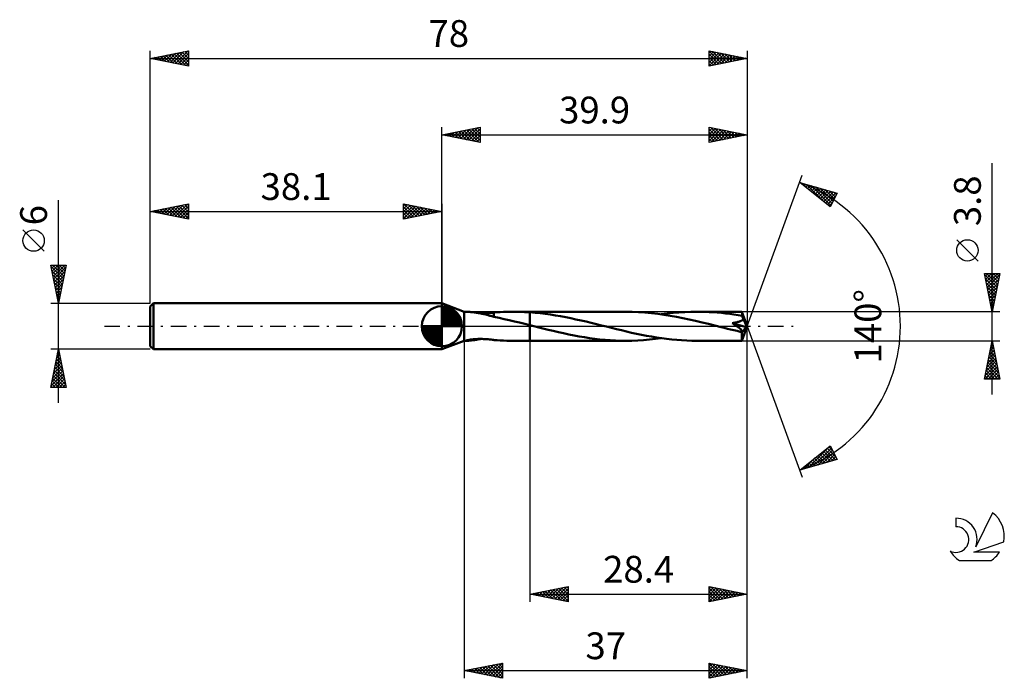
# Model space of a CAD drawing. Units: millimetres. Extents: x -17 to 112, y -46 to 40.
import ezdxf
from ezdxf.enums import TextEntityAlignment as Align

# ---------------------------------------------------------------- set-up
doc = ezdxf.new("R2010")
doc.units = ezdxf.units.MM
doc.header["$LTSCALE"] = 5.1
doc.linetypes.add('LONGDASH_DASH', pattern=[0.85, 0.4, -0.2, 0.05, -0.2])
for name, color, linetype in [('1', 4, 'CONTINUOUS'), ('2', 7, 'CONTINUOUS'), ('4', 2, 'LONGDASH_DASH'), ('CUT', 1, 'CONTINUOUS'), ('NOCUT', 7, 'CONTINUOUS'), ('SK1', 4, 'CONTINUOUS'), ('SK2', 7, 'CONTINUOUS'), ('SK4', 2, 'LONGDASH_DASH'), ('SK6', 5, 'CONTINUOUS')]:
    doc.layers.add(name, color=color, linetype=linetype)
doc.styles.get("Standard").update_dxf_attribs({"font": 'Monospac821 BT'})

msp = doc.modelspace()

# ---------------------------------------------------------------- linework, layer by layer
at = {"layer": '1', "color": 4, "linetype": 'CONTINUOUS', "lineweight": 50}
for p, q in [((41, 1.9), (38.1, 3)), ((38.1, -3), (38.1, 3)), ((41, 1.9), (41.33, 1.9)), ((41, -1.9), (41, 1.9)), ((41.4, 1.9), (41.33, 1.9)), ((41.48, 1.89), (41.4, 1.9)), ((41.56, 1.89), (41.48, 1.89)), ((41.65, 1.88), (41.56, 1.89)), ((41.75, 1.87), (41.65, 1.88)), ((41.86, 1.86), (41.75, 1.87)), ((41.97, 1.85), (41.86, 1.86)), ((42.1, 1.83), (41.97, 1.85)), ((42.23, 1.82), (42.1, 1.83)), ((42.36, 1.8), (42.23, 1.82)), ((42.5, 1.78), (42.36, 1.8)), ((42.63, 1.76), (42.5, 1.78)), ((42.77, 1.74), (42.63, 1.76)), ((42.9, 1.72), (42.77, 1.74)), ((43.04, 1.7), (42.9, 1.72)), ((43.17, 1.67), (43.04, 1.7)), ((43.31, 1.64), (43.17, 1.67)), ((43.24, 1.66), (43.45, 1.66)), ((43.45, 1.62), (43.31, 1.64)), ((43.45, 1.66), (43.66, 1.67)), ((43.58, 1.59), (43.45, 1.62)), ((43.72, 1.56), (43.58, 1.59)), ((43.66, 1.67), (43.87, 1.69)), ((43.85, 1.52), (43.72, 1.56)), ((43.98, 1.49), (43.85, 1.52)), ((43.87, 1.69), (44.08, 1.7)), ((44.12, 1.45), (43.98, 1.49)), ((44.08, 1.7), (44.28, 1.72)), ((44.25, 1.42), (44.12, 1.45)), ((44.38, 1.38), (44.25, 1.42)), ((44.28, 1.72), (44.49, 1.74)), ((44.51, 1.34), (44.38, 1.38)), ((44.49, 1.74), (44.69, 1.77)), ((44.64, 1.3), (44.51, 1.34)), ((44.76, 1.27), (44.64, 1.3)), ((44.69, 1.77), (44.89, 1.79)), ((44.89, 1.8), (45.31, 1.83)), ((44.89, 1.21), (44.89, 1.8)), ((45.31, 1.83), (45.73, 1.85)), ((45.73, 1.85), (46.15, 1.87)), ((46.15, 1.87), (46.57, 1.89)), ((46.57, 1.89), (46.99, 1.9)), ((46.99, 1.9), (47.42, 1.9)), ((47.4, 1.9), (49.6, 1.9)), ((47.78, 1.9), (47.42, 1.9)), ((48.14, 1.89), (47.78, 1.9)), ((48.51, 1.88), (48.14, 1.89)), ((48.87, 1.86), (48.51, 1.88)), ((49.24, 1.85), (48.87, 1.86)), ((49.6, 1.82), (49.24, 1.85)), ((62.14, 1.9), (49.6, 1.9)), ((49.6, 1.9), (49.6, 1.9)), ((49.6, 1.82), (49.6, 1.9)), ((49.6, 1.82), (49.6, 1.9)), ((50.27, 1.77), (49.6, 1.82)), ((49.6, 1.82), (49.6, 1.82)), ((49.6, 1.82), (49.6, 1.82)), ((49.6, 1.82), (49.6, 1.82)), ((49.6, 1.82), (49.6, 1.82)), ((49.6, 1.82), (49.6, 1.82)), ((49.6, 1.75), (49.6, 1.82)), ((49.6, 1.68), (49.6, 1.75)), ((49.6, 1.6), (49.6, 1.68)), ((49.6, 1.53), (49.6, 1.6)), ((49.6, 1.45), (49.6, 1.53)), ((49.6, 1.38), (49.6, 1.45)), ((49.6, 1.3), (49.6, 1.38)), ((49.6, 1.23), (49.6, 1.3)), ((50.94, 1.7), (50.27, 1.77)), ((51.61, 1.62), (50.94, 1.7)), ((52.28, 1.53), (51.61, 1.62)), ((52.95, 1.42), (52.28, 1.53)), ((53.61, 1.31), (52.95, 1.42)), ((54.28, 1.18), (53.61, 1.31)), ((62.97, 1.89), (62.14, 1.9)), ((63.8, 1.86), (62.97, 1.89)), ((64.63, 1.8), (63.8, 1.86)), ((65.46, 1.72), (64.63, 1.8)), ((66.29, 1.63), (65.46, 1.72)), ((67.11, 1.51), (66.29, 1.63)), ((66.75, 1.56), (67.52, 1.66)), ((67.94, 1.38), (67.11, 1.51)), ((67.52, 1.66), (68.3, 1.75)), ((68.76, 1.23), (67.94, 1.38)), ((68.3, 1.75), (69.07, 1.81)), ((69.07, 1.81), (69.84, 1.86)), ((69.84, 1.86), (70.61, 1.89)), ((70.61, 1.89), (71.38, 1.9)), ((71.92, 1.9), (71.38, 1.9)), ((77.29, 1.9), (71.38, 1.9)), ((72.46, 1.88), (71.92, 1.9)), ((73, 1.86), (72.46, 1.88)), ((73.54, 1.82), (73, 1.86)), ((74.08, 1.78), (73.54, 1.82)), ((74.62, 1.73), (74.08, 1.78)), ((75.16, 1.67), (74.62, 1.73)), ((75.7, 1.6), (75.16, 1.67)), ((76.25, 1.53), (75.7, 1.6)), ((76.79, 1.44), (76.25, 1.53)), ((77.31, 1.36), (76.79, 1.44)), ((77.29, 1.89), (77.29, 1.9)), ((78, 0), (77.29, 1.9)), ((77.29, 1.9), (77.29, 1.9)), ((77.29, 1.9), (77.29, 1.9)), ((77.29, 1.9), (77.29, 1.9)), ((77.29, 1.9), (77.29, 1.9)), ((77.29, 1.9), (77.29, 1.9)), ((77.29, 1.9), (77.29, 1.9)), ((77.3, 1.88), (77.29, 1.89)), ((77.3, 1.86), (77.3, 1.88)), ((77.3, 1.84), (77.3, 1.86)), ((77.3, 1.82), (77.3, 1.84)), ((77.3, 1.79), (77.3, 1.82)), ((77.3, 1.76), (77.3, 1.79)), ((77.31, 1.72), (77.3, 1.76)), ((77.31, 1.68), (77.31, 1.72)), ((78, 0), (77.31, 1.68)), ((77.31, 1.36), (77.31, 1.68)), ((77.34, 1.3), (77.31, 1.36)), ((77.36, 1.24), (77.34, 1.3)), ((44.89, 1.23), (44.76, 1.27)), ((44.89, 1.21), (44.89, 1.23)), ((45.56, 1.08), (44.89, 1.21)), ((46.23, 0.93), (45.56, 1.08)), ((46.9, 0.78), (46.23, 0.93)), ((47.58, 0.63), (46.9, 0.78)), ((48.25, 0.47), (47.58, 0.63)), ((48.93, 0.3), (48.25, 0.47)), ((49.6, 0.14), (48.93, 0.3)), ((49.6, 1.15), (49.6, 1.23)), ((49.6, 1.08), (49.6, 1.15)), ((49.6, 1.01), (49.6, 1.08)), ((49.6, 0.94), (49.6, 1.01)), ((49.6, 0.87), (49.6, 0.94)), ((49.6, 0.8), (49.6, 0.87)), ((49.6, 0.73), (49.6, 0.8)), ((49.6, 0.67), (49.6, 0.73)), ((49.6, 0.61), (49.6, 0.67)), ((49.6, 0.55), (49.6, 0.61)), ((49.6, 0.5), (49.6, 0.55)), ((49.6, 0.45), (49.6, 0.5)), ((49.6, 0.4), (49.6, 0.45)), ((49.6, 0.35), (49.6, 0.4)), ((49.6, 0.31), (49.6, 0.35)), ((49.6, 0.27), (49.6, 0.31)), ((49.6, 0.24), (49.6, 0.27)), ((49.6, 0.21), (49.6, 0.24)), ((49.6, 0.19), (49.6, 0.21)), ((49.6, 0.17), (49.6, 0.19)), ((49.6, 0.15), (49.6, 0.17)), ((49.6, 0.14), (49.6, 0.15)), ((49.77, 0.1), (49.6, 0.14)), ((49.6, 0.14), (49.6, 0.14)), ((49.6, 0.14), (49.6, 0.14)), ((49.6, 0.14), (49.6, 0.14)), ((49.6, -1.9), (49.6, 0.14)), ((49.6, -1.9), (49.6, 0.14)), ((49.93, 0.05), (49.77, 0.1)), ((50.1, 0.01), (49.93, 0.05)), ((50.27, -0.03), (50.1, 0.01)), ((54.95, 1.05), (54.28, 1.18)), ((55.61, 0.9), (54.95, 1.05)), ((56.28, 0.75), (55.61, 0.9)), ((56.95, 0.6), (56.28, 0.75)), ((57.61, 0.44), (56.95, 0.6)), ((58.28, 0.28), (57.61, 0.44)), ((58.94, 0.11), (58.28, 0.28)), ((59.6, -0.05), (58.94, 0.11)), ((69.59, 1.06), (68.76, 1.23)), ((70.42, 0.89), (69.59, 1.06)), ((71.25, 0.7), (70.42, 0.89)), ((72.08, 0.5), (71.25, 0.7)), ((72.91, 0.3), (72.08, 0.5)), ((73.74, 0.1), (72.91, 0.3)), ((74.57, -0.11), (73.74, 0.1)), ((76.02, 0.41), (76.12, 0.42)), ((76.08, 0.38), (76.02, 0.41)), ((77.9, -0.11), (76.02, 0.41)), ((76.13, 0.34), (76.08, 0.38)), ((76.12, 0.42), (76.21, 0.44)), ((76.18, 0.31), (76.13, 0.34)), ((76.23, 0.27), (76.18, 0.31)), ((76.21, 0.44), (76.3, 0.45)), ((76.29, 0.24), (76.23, 0.27)), ((76.34, 0.2), (76.29, 0.24)), ((76.3, 0.45), (76.39, 0.47)), ((76.4, 0.16), (76.34, 0.2)), ((76.39, 0.47), (76.49, 0.49)), ((76.45, 0.13), (76.4, 0.16)), ((76.51, 0.09), (76.45, 0.13)), ((76.49, 0.49), (76.59, 0.51)), ((76.56, 0.05), (76.51, 0.09)), ((76.62, 0.01), (76.56, 0.05)), ((76.59, 0.51), (76.68, 0.54)), ((76.67, -0.03), (76.62, 0.01)), ((76.68, 0.54), (76.78, 0.56)), ((76.78, 0.56), (76.87, 0.59)), ((76.87, 0.59), (76.97, 0.62)), ((76.97, 0.62), (77.05, 0.65)), ((77.05, 0.65), (77.14, 0.68)), ((77.14, 0.68), (77.21, 0.71)), ((77.21, 0.71), (77.27, 0.74)), ((77.27, 0.74), (77.33, 0.78)), ((77.29, -1.9), (78, 0)), ((77.33, 0.78), (77.38, 0.81)), ((77.39, 1.18), (77.36, 1.24)), ((77.38, 0.81), (77.42, 0.84)), ((77.42, 1.11), (77.39, 1.18)), ((77.44, 1.05), (77.42, 1.11)), ((77.42, 0.84), (77.46, 0.87)), ((77.47, 0.98), (77.44, 1.05)), ((77.46, 0.87), (77.49, 0.91)), ((77.49, 0.91), (77.47, 0.98)), ((77.63, 0.61), (77.49, 0.91)), ((77.71, 0.43), (77.63, 0.61)), ((77.76, 0.3), (77.71, 0.43)), ((77.8, 0.22), (77.76, 0.3)), ((77.83, 0.15), (77.8, 0.22)), ((77.85, 0.1), (77.83, 0.15)), ((77.86, 0.05), (77.85, 0.1)), ((77.87, 0.02), (77.86, 0.05)), ((78, 0), (77.86, 0.05)), ((78, 0), (77.86, 0.05)), ((77.86, 0.05), (77.86, 0.05)), ((77.87, -0.01), (77.87, 0.02)), ((50.44, -0.07), (50.27, -0.03)), ((50.6, -0.11), (50.44, -0.07)), ((51.28, -0.28), (50.6, -0.11)), ((51.96, -0.45), (51.28, -0.28)), ((52.64, -0.61), (51.96, -0.45)), ((53.32, -0.77), (52.64, -0.61)), ((54, -0.92), (53.32, -0.77)), ((54.68, -1.06), (54, -0.92)), ((55.36, -1.2), (54.68, -1.06)), ((56.04, -1.33), (55.36, -1.2)), ((60.25, -0.21), (59.6, -0.05)), ((60.91, -0.38), (60.25, -0.21)), ((61.57, -0.53), (60.91, -0.38)), ((62.22, -0.69), (61.57, -0.53)), ((62.88, -0.84), (62.22, -0.69)), ((63.53, -0.98), (62.88, -0.84)), ((64.19, -1.12), (63.53, -0.98)), ((64.84, -1.25), (64.19, -1.12)), ((65.5, -1.36), (64.84, -1.25)), ((74.99, -0.22), (74.57, -0.11)), ((75.41, -0.32), (74.99, -0.22)), ((75.82, -0.42), (75.41, -0.32)), ((76.24, -0.52), (75.82, -0.42)), ((76.66, -0.62), (76.24, -0.52)), ((77.08, -0.72), (76.66, -0.62)), ((76.72, -0.07), (76.67, -0.03)), ((76.78, -0.1), (76.72, -0.07)), ((76.83, -0.14), (76.78, -0.1)), ((76.87, -0.18), (76.83, -0.14)), ((76.92, -0.22), (76.87, -0.18)), ((76.97, -0.25), (76.92, -0.22)), ((77.01, -0.29), (76.97, -0.25)), ((77.05, -0.33), (77.01, -0.29)), ((77.09, -0.36), (77.05, -0.33)), ((77.08, -0.72), (77.11, -0.72)), ((77.13, -0.39), (77.09, -0.36)), ((77.11, -0.72), (77.14, -0.72)), ((77.16, -0.43), (77.13, -0.39)), ((77.14, -0.72), (77.17, -0.71)), ((77.19, -0.46), (77.16, -0.43)), ((77.17, -0.71), (77.19, -0.71)), ((77.21, -0.49), (77.19, -0.46)), ((77.19, -0.71), (77.22, -0.7)), ((77.24, -0.52), (77.21, -0.49)), ((77.22, -0.7), (77.24, -0.69)), ((77.26, -0.55), (77.24, -0.52)), ((77.24, -0.69), (77.26, -0.67)), ((77.27, -0.58), (77.26, -0.55)), ((77.26, -0.67), (77.28, -0.66)), ((77.27, -0.79), (77.9, -0.11)), ((77.28, -0.61), (77.27, -0.58)), ((77.27, -0.89), (77.27, -0.79)), ((77.27, -0.99), (77.27, -0.89)), ((77.27, -1.08), (77.27, -0.99)), ((77.27, -1.17), (77.27, -1.08)), ((77.27, -1.26), (77.27, -1.17)), ((77.27, -1.35), (77.27, -1.26)), ((77.28, -0.63), (77.28, -0.61)), ((77.28, -0.66), (77.28, -0.63)), ((77.88, -0.03), (77.87, -0.01)), ((77.89, -0.05), (77.88, -0.03)), ((77.89, -0.07), (77.89, -0.05)), ((77.89, -0.09), (77.89, -0.07)), ((77.9, -0.11), (77.89, -0.09)), ((38.1, -3), (41, -1.9)), ((41, -1.9), (41.33, -1.9)), ((41.25, -1.89), (41.26, -1.88)), ((41.26, -1.89), (41.25, -1.89)), ((41.26, -1.88), (41.27, -1.87)), ((41.27, -1.9), (41.26, -1.89)), ((41.27, -1.87), (41.32, -1.85)), ((41.3, -1.9), (41.27, -1.9)), ((41.33, -1.9), (41.3, -1.9)), ((41.32, -1.85), (41.39, -1.83)), ((41.33, -1.9), (41.4, -1.9)), ((41.39, -1.83), (41.47, -1.82)), ((41.4, -1.9), (41.49, -1.89)), ((41.47, -1.82), (41.56, -1.8)), ((41.49, -1.89), (41.58, -1.89)), ((41.56, -1.8), (41.65, -1.78)), ((41.58, -1.89), (41.68, -1.88)), ((41.65, -1.78), (41.75, -1.76)), ((41.68, -1.88), (41.8, -1.87)), ((41.75, -1.76), (41.85, -1.75)), ((41.8, -1.87), (41.92, -1.85)), ((41.85, -1.75), (41.97, -1.73)), ((41.92, -1.85), (42.05, -1.84)), ((41.97, -1.73), (42.09, -1.72)), ((42.05, -1.84), (42.19, -1.82)), ((42.09, -1.72), (42.22, -1.7)), ((42.19, -1.82), (42.34, -1.8)), ((42.22, -1.7), (42.36, -1.69)), ((42.34, -1.8), (42.49, -1.78)), ((42.36, -1.69), (42.5, -1.68)), ((42.49, -1.78), (42.63, -1.76)), ((42.5, -1.68), (42.66, -1.67)), ((42.63, -1.76), (42.78, -1.74)), ((42.66, -1.67), (42.82, -1.66)), ((42.78, -1.74), (42.93, -1.71)), ((42.82, -1.66), (42.99, -1.66)), ((42.93, -1.71), (43.08, -1.69)), ((42.99, -1.66), (43.17, -1.66)), ((43.08, -1.69), (43.23, -1.66)), ((43.36, -1.66), (43.17, -1.66)), ((43.55, -1.67), (43.36, -1.66)), ((43.75, -1.68), (43.55, -1.67)), ((43.94, -1.69), (43.75, -1.68)), ((44.14, -1.71), (43.94, -1.69)), ((44.33, -1.73), (44.14, -1.71)), ((44.52, -1.75), (44.33, -1.73)), ((44.71, -1.77), (44.52, -1.75)), ((44.89, -1.79), (44.71, -1.77)), ((44.89, -1.8), (44.89, -1.79)), ((45.31, -1.83), (44.89, -1.8)), ((45.73, -1.85), (45.31, -1.83)), ((46.15, -1.87), (45.73, -1.85)), ((46.57, -1.89), (46.15, -1.87)), ((46.99, -1.9), (46.57, -1.89)), ((47.42, -1.9), (46.99, -1.9)), ((47.4, -1.9), (49.6, -1.9)), ((49.6, -1.9), (49.6, -1.9)), ((49.6, -1.9), (62.14, -1.9)), ((56.72, -1.44), (56.04, -1.33)), ((57.39, -1.55), (56.72, -1.44)), ((58.07, -1.64), (57.39, -1.55)), ((58.75, -1.72), (58.07, -1.64)), ((59.43, -1.78), (58.75, -1.72)), ((60.1, -1.83), (59.43, -1.78)), ((60.78, -1.87), (60.1, -1.83)), ((61.46, -1.89), (60.78, -1.87)), ((62.14, -1.9), (61.46, -1.89)), ((62.14, -1.9), (62.91, -1.89)), ((62.91, -1.89), (63.68, -1.86)), ((63.68, -1.86), (64.45, -1.81)), ((64.45, -1.81), (65.22, -1.75)), ((65.22, -1.75), (65.99, -1.66)), ((66.15, -1.47), (65.5, -1.36)), ((65.99, -1.66), (66.75, -1.56)), ((66.81, -1.57), (66.15, -1.47)), ((67.46, -1.66), (66.81, -1.57)), ((68.12, -1.73), (67.46, -1.66)), ((68.77, -1.79), (68.12, -1.73)), ((69.42, -1.84), (68.77, -1.79)), ((70.08, -1.87), (69.42, -1.84)), ((70.73, -1.89), (70.08, -1.87)), ((71.38, -1.9), (70.73, -1.89)), ((71.38, -1.9), (77.29, -1.9)), ((77.27, -1.43), (77.27, -1.35)), ((77.27, -1.5), (77.27, -1.43)), ((77.28, -1.57), (77.27, -1.5)), ((77.28, -1.63), (77.28, -1.57)), ((77.28, -1.69), (77.28, -1.63)), ((77.28, -1.74), (77.28, -1.69)), ((77.28, -1.78), (77.28, -1.74)), ((77.28, -1.82), (77.28, -1.78)), ((77.28, -1.84), (77.28, -1.82)), ((77.29, -1.87), (77.28, -1.84)), ((77.29, -1.89), (77.29, -1.87)), ((77.29, -1.9), (77.29, -1.89)), ((77.29, -1.9), (77.29, -1.9)), ((77.29, -1.9), (77.29, -1.9)), ((77.29, -1.9), (77.29, -1.9)), ((77.29, -1.9), (77.29, -1.9)), ((77.29, -1.9), (77.29, -1.9)), ((77.29, -1.9), (77.29, -1.9)), ((77.29, -1.9), (77.29, -1.9))]:
    msp.add_line(p, q, dxfattribs=at)
msp.add_ellipse((78, 0), major_axis=(-4.55, 1.65), ratio=0.205638, start_param=1.443487, end_param=1.484938, dxfattribs=at)
at = {"layer": '2', "color": 7, "linetype": 'CONTINUOUS', "lineweight": 25}
for p, q in [((38.1, 3), (38.1, 26)), ((38.1, 25), (43.1, 26)), ((40.55, 24.51), (41.77, 25.73)), ((40.9, 24.44), (42.3, 25.84)), ((41.26, 24.37), (42.83, 25.95)), ((41.61, 24.3), (43.1, 25.79)), ((42.02, 25.78), (43.1, 24.7)), ((42.37, 25.85), (43.1, 25.12)), ((42.72, 25.92), (43.1, 25.55)), ((43.08, 26), (43.1, 25.97)), ((43.1, 26), (43.1, 24)), ((73, 24), (73, 26)), ((73, 26), (78, 25)), ((73, 25.91), (73.08, 25.98)), ((73, 25.48), (73.43, 25.91)), ((73, 25.06), (73.79, 25.84)), ((73, 24.63), (74.14, 25.77)), ((73, 25.77), (74.47, 24.29)), ((73.24, 25.95), (74.83, 24.37)), ((73.77, 25.85), (75.18, 24.44)), ((74.3, 25.74), (75.54, 24.51)), ((78, 26), (78, 0)), ((38.1, 25), (78, 25)), ((43.1, 24), (38.1, 25)), ((38.13, 25.01), (38.14, 24.99)), ((38.43, 24.93), (38.59, 25.1)), ((38.48, 25.08), (38.67, 24.89)), ((38.78, 24.86), (39.12, 25.2)), ((38.83, 25.15), (39.2, 24.78)), ((39.13, 24.79), (39.65, 25.31)), ((39.19, 25.22), (39.73, 24.67)), ((39.49, 24.72), (40.18, 25.42)), ((39.54, 25.29), (40.26, 24.57)), ((39.84, 24.65), (40.71, 25.52)), ((39.89, 25.36), (40.79, 24.46)), ((40.2, 24.58), (41.24, 25.63)), ((40.25, 25.43), (41.32, 24.36)), ((40.6, 25.5), (41.85, 24.25)), ((40.95, 25.57), (42.38, 24.14)), ((41.31, 25.64), (42.91, 24.04)), ((41.66, 25.71), (43.1, 24.27)), ((41.96, 24.23), (43.1, 25.36)), ((42.32, 24.16), (43.1, 24.94)), ((42.67, 24.09), (43.1, 24.52)), ((73, 24.21), (74.49, 25.7)), ((73, 25.35), (74.12, 24.22)), ((78, 25), (73, 24)), ((73, 24.92), (73.77, 24.15)), ((73, 24.5), (73.41, 24.08)), ((73.27, 24.05), (74.85, 25.63)), ((73.8, 24.16), (75.2, 25.56)), ((74.33, 24.27), (75.55, 25.49)), ((74.83, 25.63), (75.89, 24.58)), ((74.86, 24.37), (75.91, 25.42)), ((75.36, 25.53), (76.24, 24.65)), ((75.39, 24.48), (76.26, 25.35)), ((75.89, 25.42), (76.6, 24.72)), ((75.92, 24.58), (76.61, 25.28)), ((76.42, 25.32), (76.95, 24.79)), ((76.45, 24.69), (76.97, 25.21)), ((76.95, 25.21), (77.3, 24.86)), ((76.98, 24.8), (77.32, 25.14)), ((77.49, 25.1), (77.66, 24.93)), ((77.51, 24.9), (77.67, 25.07)), ((43.02, 24.02), (43.1, 24.09)), ((73, 24.07), (73.06, 24.01)), ((110, -8.9), (110, 21.32)), ((78, 0), (85.18, 19.73)), ((84.84, 18.79), (89.75, 17.4)), ((88.83, 15.62), (84.84, 18.79)), ((84.92, 18.73), (84.95, 18.76)), ((85.16, 18.7), (85.95, 17.91)), ((85.16, 18.54), (85.28, 18.67)), ((85.39, 18.36), (85.61, 18.57)), ((85.63, 18.17), (85.94, 18.48)), ((85.75, 18.54), (88.02, 16.27)), ((85.86, 17.98), (86.27, 18.39)), ((86.1, 17.79), (86.6, 18.29)), ((86.34, 18.37), (88.92, 15.79)), ((86.34, 17.6), (86.93, 18.2)), ((86.57, 17.42), (87.26, 18.11)), ((86.81, 17.23), (87.59, 18.01)), ((86.94, 18.2), (89.06, 16.07)), ((87.53, 18.03), (89.21, 16.35)), ((87.05, 17.04), (87.92, 17.92)), ((87.28, 16.85), (88.25, 17.82)), ((87.52, 16.66), (88.58, 17.73)), ((87.75, 16.48), (88.91, 17.64)), ((87.99, 16.29), (89.24, 17.54)), ((88.12, 17.86), (89.35, 16.63)), ((88.23, 16.1), (89.57, 17.45)), ((88.46, 15.91), (89.53, 16.98)), ((88.71, 17.69), (89.49, 16.91)), ((89.75, 17.4), (88.83, 15.62)), ((89.31, 17.52), (89.64, 17.19)), ((88.7, 15.72), (89.08, 16.11)), ((108.15, 8.51), (105.35, 11.31)), ((110, 1.9), (109, 6.9)), ((109, 6.9), (111, 6.9)), ((109.01, 6.87), (109.04, 6.9)), ((109.04, 6.7), (110.64, 5.1)), ((109.08, 6.51), (109.46, 6.9)), ((109.15, 6.16), (109.89, 6.9)), ((109.22, 5.81), (110.31, 6.9)), ((109.26, 6.9), (110.71, 5.45)), ((109.29, 5.45), (110.74, 6.9)), ((109.36, 5.1), (110.96, 6.7)), ((109.69, 6.9), (110.78, 5.81)), ((111, 6.9), (110, 1.9)), ((110.11, 6.9), (110.85, 6.16)), ((110.54, 6.9), (110.92, 6.51)), ((110.96, 6.9), (110.99, 6.87)), ((109.15, 6.17), (110.57, 4.75)), ((109.25, 5.64), (110.5, 4.39)), ((109.43, 4.75), (110.85, 6.17)), ((109.5, 4.39), (110.75, 5.64)), ((109.36, 5.11), (110.43, 4.04)), ((109.46, 4.58), (110.36, 3.69)), ((109.57, 4.04), (110.64, 5.11)), ((109.57, 4.05), (110.29, 3.33)), ((109.64, 3.68), (110.54, 4.58)), ((109.71, 3.33), (110.43, 4.05)), ((109.68, 3.52), (110.22, 2.98)), ((109.78, 2.98), (110.32, 3.52)), ((109.78, 2.99), (110.15, 2.63)), ((109.86, 2.62), (110.22, 2.99)), ((111, 1.9), (77.31, 1.9)), ((109.89, 2.46), (110.07, 2.27)), ((109.93, 2.27), (110.11, 2.46)), ((109.99, 1.93), (110, 1.92)), ((110, 1.92), (110.01, 1.93)), ((78, -36), (78, 0)), ((78, -46), (78, 0)), ((78, 0), (85.18, -19.73)), ((41, -1.9), (41, -46)), ((49.6, -1.9), (49.6, -36)), ((77.31, -1.9), (111, -1.9)), ((109, -6.9), (110, -1.9)), ((109.84, -2.68), (110.1, -2.42)), ((109.93, -2.25), (110.11, -2.43)), ((109.95, -2.15), (110.03, -2.07)), ((110, -1.9), (111, -6.9)), ((109.42, -4.81), (110.39, -3.84)), ((109.52, -4.28), (110.32, -3.48)), ((109.63, -3.75), (110.25, -3.13)), ((109.65, -3.66), (110.53, -4.55)), ((109.72, -3.31), (110.42, -4.02)), ((109.74, -3.21), (110.18, -2.78)), ((109.79, -2.96), (110.32, -3.49)), ((109.86, -2.6), (110.21, -2.96)), ((109.1, -6.4), (110.6, -4.9)), ((109.21, -5.87), (110.53, -4.54)), ((109.31, -5.34), (110.46, -4.19)), ((109.36, -5.08), (110.95, -6.67)), ((109.43, -4.73), (110.85, -6.14)), ((109.51, -4.37), (110.74, -5.61)), ((109.58, -4.02), (110.64, -5.08)), ((109.02, -6.9), (110.67, -5.25)), ((109.15, -6.14), (109.91, -6.9)), ((109.22, -5.79), (110.34, -6.9)), ((109.29, -5.43), (110.76, -6.9)), ((109.45, -6.9), (110.74, -5.6)), ((109.87, -6.9), (110.81, -5.96)), ((110.29, -6.9), (110.88, -6.31)), ((111, -6.9), (109, -6.9)), ((109.01, -6.85), (109.06, -6.9)), ((109.08, -6.49), (109.49, -6.9)), ((110.72, -6.9), (110.95, -6.67)), ((84.84, -18.79), (88.83, -15.62)), ((86.01, -18.46), (88.84, -15.63)), ((86.6, -18.29), (88.98, -15.91)), ((87.19, -18.13), (89.12, -16.19)), ((87.47, -16.7), (88.52, -17.75)), ((87.71, -16.51), (88.85, -17.65)), ((87.78, -17.96), (89.27, -16.47)), ((87.94, -16.33), (89.18, -17.56)), ((88.18, -16.14), (89.51, -17.47)), ((88.42, -15.95), (89.62, -17.15)), ((88.65, -15.76), (89.17, -16.28)), ((88.83, -15.62), (89.75, -17.4)), ((89.75, -17.4), (84.84, -18.79)), ((85.41, -18.63), (86.84, -17.2)), ((86.05, -17.83), (86.53, -18.31)), ((86.29, -17.64), (86.87, -18.22)), ((86.53, -17.45), (87.2, -18.12)), ((86.76, -17.27), (87.53, -18.03)), ((87, -17.08), (87.86, -17.94)), ((87.23, -16.89), (88.19, -17.84)), ((88.38, -17.79), (89.41, -16.75)), ((88.97, -17.62), (89.56, -17.03)), ((89.56, -17.45), (89.7, -17.31)), ((84.87, -18.77), (84.88, -18.78)), ((85.11, -18.58), (85.21, -18.69)), ((85.34, -18.39), (85.54, -18.59)), ((85.58, -18.21), (85.87, -18.5)), ((85.82, -18.02), (86.2, -18.41)), ((49.6, -35), (54.6, -34)), ((50.71, -35.22), (51.26, -34.67)), ((51.06, -35.29), (51.79, -34.56)), ((51.24, -34.67), (52.07, -35.49)), ((51.41, -35.36), (52.32, -34.46)), ((51.6, -34.6), (52.6, -35.6)), ((51.77, -35.43), (52.85, -34.35)), ((51.95, -34.53), (53.13, -35.71)), ((52.12, -35.5), (53.38, -34.24)), ((52.3, -34.46), (53.66, -35.81)), ((52.48, -35.58), (53.91, -34.14)), ((52.66, -34.39), (54.19, -35.92)), ((52.83, -35.65), (54.44, -34.03)), ((53.01, -34.32), (54.6, -35.91)), ((53.18, -35.72), (54.6, -34.3)), ((53.37, -34.25), (54.6, -35.48)), ((53.54, -35.79), (54.6, -34.72)), ((53.72, -34.18), (54.6, -35.06)), ((54.07, -34.11), (54.6, -34.63)), ((54.43, -34.03), (54.6, -34.21)), ((54.6, -34), (54.6, -36)), ((73, -36), (73, -34)), ((73, -34), (78, -35)), ((73, -34.27), (73.23, -34.05)), ((73, -34.7), (73.58, -34.12)), ((73, -35.12), (73.93, -34.19)), ((73, -34.23), (74.47, -35.71)), ((73, -35.55), (74.29, -34.26)), ((73, -35.97), (74.64, -34.33)), ((73, -34.66), (74.12, -35.78)), ((73.24, -34.05), (74.82, -35.64)), ((73.49, -35.9), (75, -34.4)), ((73.77, -34.15), (75.18, -35.56)), ((74.02, -35.8), (75.35, -34.47)), ((74.3, -34.26), (75.53, -35.49)), ((74.55, -35.69), (75.7, -34.54)), ((74.83, -34.37), (75.89, -35.42)), ((75.08, -35.58), (76.06, -34.61)), ((75.36, -34.47), (76.24, -35.35)), ((75.61, -35.48), (76.41, -34.68)), ((75.89, -34.58), (76.59, -35.28)), ((76.42, -34.68), (76.95, -35.21)), ((49.6, -35), (78, -35)), ((54.6, -36), (49.6, -35)), ((49.65, -35.01), (49.67, -34.99)), ((49.83, -34.95), (49.94, -35.07)), ((50, -35.08), (50.2, -34.88)), ((50.18, -34.88), (50.47, -35.17)), ((50.35, -35.15), (50.73, -34.77)), ((50.54, -34.81), (51.01, -35.28)), ((50.89, -34.74), (51.54, -35.39)), ((53.89, -35.86), (54.6, -35.15)), ((54.24, -35.93), (54.6, -35.57)), ((54.6, -36), (54.6, -36)), ((78, -35), (73, -36)), ((73, -35.08), (73.76, -35.85)), ((73, -35.51), (73.41, -35.92)), ((73, -35.93), (73.06, -35.99)), ((76.14, -35.37), (76.76, -34.75)), ((76.67, -35.27), (77.12, -34.82)), ((76.95, -34.79), (77.3, -35.14)), ((77.21, -35.16), (77.47, -34.89)), ((77.48, -34.9), (77.65, -35.07)), ((77.74, -35.05), (77.82, -34.96)), ((41, -45), (46, -44)), ((41, -45), (78, -45)), ((46, -46), (41, -45)), ((41.15, -45.03), (41.23, -44.95)), ((41.29, -44.94), (41.43, -45.09)), ((41.51, -45.1), (41.76, -44.85)), ((41.64, -44.87), (41.96, -45.19)), ((41.86, -45.17), (42.29, -44.74)), ((41.99, -44.8), (42.49, -45.3)), ((42.21, -45.24), (42.82, -44.64)), ((42.35, -44.73), (43.02, -45.4)), ((42.57, -45.31), (43.35, -44.53)), ((42.7, -44.66), (43.55, -45.51)), ((42.92, -45.38), (43.88, -44.42)), ((43.05, -44.59), (44.08, -45.62)), ((43.27, -45.45), (44.41, -44.32)), ((43.41, -44.52), (44.61, -45.72)), ((43.63, -45.53), (44.94, -44.21)), ((43.76, -44.45), (45.14, -45.83)), ((43.98, -45.6), (45.47, -44.11)), ((44.11, -44.38), (45.67, -45.93)), ((44.33, -45.67), (46, -44)), ((44.47, -44.31), (46, -45.84)), ((44.69, -45.74), (46, -44.43)), ((44.82, -44.24), (46, -45.41)), ((45.04, -45.81), (46, -44.85)), ((45.18, -44.16), (46, -44.99)), ((45.53, -44.09), (46, -44.57)), ((45.88, -44.02), (46, -44.14)), ((46, -44), (46, -46)), ((73, -46), (73, -44)), ((73, -44), (78, -45)), ((73, -44.09), (73.08, -44.02)), ((73, -44.05), (74.62, -45.68)), ((73, -44.51), (73.43, -44.09)), ((73, -44.94), (73.78, -44.16)), ((73, -45.36), (74.14, -44.23)), ((73, -45.79), (74.49, -44.3)), ((73, -44.48), (74.27, -45.75)), ((73, -44.9), (73.92, -45.82)), ((78, -45), (73, -46)), ((73.27, -45.95), (74.84, -44.37)), ((73.46, -44.09), (74.98, -45.6)), ((73.8, -45.84), (75.2, -44.44)), ((74, -44.2), (75.33, -45.53)), ((74.33, -45.73), (75.55, -44.51)), ((74.53, -44.31), (75.68, -45.46)), ((74.86, -45.63), (75.9, -44.58)), ((75.06, -44.41), (76.04, -45.39)), ((75.39, -45.52), (76.26, -44.65)), ((75.59, -44.52), (76.39, -45.32)), ((75.92, -45.42), (76.61, -44.72)), ((76.12, -44.62), (76.74, -45.25)), ((76.45, -45.31), (76.96, -44.79)), ((76.65, -44.73), (77.1, -45.18)), ((76.98, -45.2), (77.32, -44.86)), ((77.18, -44.84), (77.45, -45.11)), ((77.51, -45.1), (77.67, -44.93)), ((77.71, -44.94), (77.81, -45.04)), ((45.4, -45.88), (46, -45.27)), ((45.75, -45.95), (46, -45.7)), ((73, -45.33), (73.56, -45.89)), ((73, -45.75), (73.21, -45.96))]:
    msp.add_line(p, q, dxfattribs=at)
msp.add_circle((106.75, 9.91), 1.4, dxfattribs=at)
msp.add_arc((78, 0), 20, 290, 70, dxfattribs=at)
at = {"layer": '4', "color": 2, "linetype": 'LONGDASH_DASH', "lineweight": 25}
msp.add_line((38.1, 0), (78, 0), dxfattribs=at)
at = {"layer": 'CUT', "color": 1, "linetype": 'CONTINUOUS', "lineweight": 25}
for p, q in [((77.31, 1.9), (49.6, 1.9)), ((49.6, 1.9), (49.6, 0)), ((78, 0), (77.31, 1.9)), ((49.6, 0), (78, 0))]:
    msp.add_line(p, q, dxfattribs=at)
at = {"layer": 'NOCUT', "color": 7, "linetype": 'CONTINUOUS', "lineweight": 25}
for p, q in [((41, 1.9), (38.1, 3)), ((38.1, 3), (38.1, 0)), ((49.6, 1.9), (41, 1.9)), ((49.6, 0), (49.6, 1.9)), ((49.6, 1.9), (49.6, 1.9)), ((49.6, 1.9), (49.6, 0)), ((49.6, 1.9), (49.6, 0)), ((38.1, 0), (49.6, 0))]:
    msp.add_line(p, q, dxfattribs=at)
at = {"layer": 'SK1', "color": 4, "linetype": 'CONTINUOUS', "lineweight": 50}
for p, q in [((0.4, 3), (0, 2.6)), ((0, 2.6), (0, -2.6)), ((38.1, 3), (0.4, 3)), ((0.4, 3), (0.4, -3)), ((38.1, 0), (38.1, 2.62)), ((38.1, 2.56), (38.17, 2.62)), ((38.1, 2.19), (38.51, 2.59)), ((38.42, 2.6), (40.7, 0.32)), ((38.1, 2.56), (40.66, 0)), ((38.1, 1.81), (38.81, 2.53)), ((38.1, 1.44), (39.09, 2.43)), ((38.1, 1.07), (39.34, 2.31)), ((38.1, 2.19), (40.29, 0)), ((38.1, 0.7), (39.57, 2.17)), ((38.1, 0.33), (39.78, 2.01)), ((38.1, 1.81), (39.91, 0)), ((38.1, 1.44), (39.54, 0)), ((38.14, 0), (39.98, 1.83)), ((38.51, 0), (40.15, 1.64)), ((38.88, 0), (40.31, 1.42)), ((38.9, 2.5), (40.6, 0.8)), ((39.66, 2.11), (40.21, 1.56)), ((38.1, 0), (35.48, 0)), ((35.48, -0.07), (35.54, 0)), ((35.51, -0.41), (35.91, 0)), ((35.57, -0.71), (36.29, 0)), ((35.67, -0.99), (36.66, 0)), ((35.79, -1.24), (37.03, 0)), ((35.83, 0), (38.1, -2.27)), ((35.93, -1.47), (37.4, 0)), ((36.09, -1.68), (37.77, 0)), ((36.2, 0), (38.1, -1.9)), ((36.57, 0), (38.1, -1.53)), ((36.94, 0), (38.1, -1.16)), ((37.32, 0), (38.1, -0.78)), ((37.69, 0), (38.1, -0.41)), ((38.06, 0), (38.1, -0.04)), ((38.1, 1.07), (39.17, 0)), ((38.1, 0.7), (38.8, 0)), ((38.1, 0.33), (38.43, 0)), ((38.1, 0), (40.73, 0)), ((38.1, -2.62), (38.1, 0)), ((39.26, 0), (40.44, 1.19)), ((39.63, 0), (40.55, 0.93)), ((40, 0), (40.64, 0.65)), ((40.37, 0), (40.7, 0.33)), ((35.48, -0.02), (38.08, -2.62)), ((35.51, -0.42), (37.68, -2.59)), ((35.65, -0.93), (37.17, -2.45)), ((36.27, -1.88), (38.1, -0.04)), ((36.46, -2.05), (38.1, -0.41)), ((36.68, -2.21), (38.1, -0.78)), ((36.91, -2.34), (38.1, -1.16)), ((37.17, -2.45), (38.1, -1.53)), ((37.45, -2.54), (38.1, -1.9)), ((37.77, -2.6), (38.1, -2.27)), ((0, -2.6), (0.4, -3)), ((0.4, -3), (38.1, -3))]:
    msp.add_line(p, q, dxfattribs=at)
for start, end in [(90, 180), (0, 90), (180, 270), (270, 0)]:
    msp.add_arc((38.1, 0), 2.62, start, end, dxfattribs=at)
at = {"layer": 'SK2', "color": 7, "linetype": 'CONTINUOUS', "lineweight": 25}
for p, q in [((0, 6), (0, 36)), ((0, 35), (5, 36)), ((0, 35), (78, 35)), ((5, 34), (0, 35)), ((0.11, 34.98), (0.16, 35.03)), ((0.26, 35.05), (0.39, 34.92)), ((0.46, 34.91), (0.69, 35.14)), ((0.61, 35.12), (0.92, 34.82)), ((0.81, 34.84), (1.22, 35.24)), ((0.97, 35.19), (1.45, 34.71)), ((1.17, 34.77), (1.75, 35.35)), ((1.32, 35.26), (1.98, 34.6)), ((1.52, 34.7), (2.28, 35.46)), ((1.67, 35.33), (2.51, 34.5)), ((1.87, 34.63), (2.81, 35.56)), ((2.03, 35.41), (3.04, 34.39)), ((2.23, 34.55), (3.34, 35.67)), ((2.38, 35.48), (3.57, 34.29)), ((2.58, 34.48), (3.87, 35.77)), ((2.73, 35.55), (4.1, 34.18)), ((2.93, 34.41), (4.4, 35.88)), ((3.09, 35.62), (4.63, 34.07)), ((3.29, 34.34), (4.93, 35.99)), ((3.44, 35.69), (5, 34.13)), ((3.64, 34.27), (5, 35.63)), ((3.79, 35.76), (5, 34.55)), ((3.99, 34.2), (5, 35.21)), ((4.15, 35.83), (5, 34.98)), ((4.35, 34.13), (5, 34.78)), ((4.5, 35.9), (5, 35.4)), ((4.86, 35.97), (5, 35.83)), ((5, 36), (5, 34)), ((73, 34), (73, 36)), ((73, 36), (78, 35)), ((73, 35.72), (73.23, 35.95)), ((73, 35.95), (74.63, 34.33)), ((73, 35.3), (73.58, 35.88)), ((73, 34.87), (73.94, 35.81)), ((73, 34.45), (74.29, 35.74)), ((73, 34.03), (74.64, 35.67)), ((73, 35.53), (74.27, 34.25)), ((73, 35.1), (73.92, 34.18)), ((78, 35), (73, 34)), ((73.47, 35.91), (74.98, 34.4)), ((73.5, 34.1), (75, 35.6)), ((74, 35.8), (75.33, 34.47)), ((74.03, 34.21), (75.35, 35.53)), ((74.53, 35.69), (75.69, 34.54)), ((74.56, 34.31), (75.71, 35.46)), ((75.06, 35.59), (76.04, 34.61)), ((75.09, 34.42), (76.06, 35.39)), ((75.59, 35.48), (76.39, 34.68)), ((75.62, 34.52), (76.41, 35.32)), ((76.12, 35.38), (76.75, 34.75)), ((76.15, 34.63), (76.77, 35.25)), ((76.65, 35.27), (77.1, 34.82)), ((76.68, 34.74), (77.12, 35.18)), ((77.18, 35.16), (77.46, 34.89)), ((77.21, 34.84), (77.47, 35.11)), ((77.71, 35.06), (77.81, 34.96)), ((77.74, 34.95), (77.83, 35.03)), ((78, 36), (78, 0)), ((4.7, 34.06), (5, 34.36)), ((73, 34.68), (73.57, 34.11)), ((73, 34.26), (73.21, 34.04)), ((-12, -10), (-12, 16.48)), ((0, 3), (0, 16)), ((0, 15), (5, 16)), ((1.47, 14.71), (2.21, 15.44)), ((1.82, 14.64), (2.74, 15.55)), ((2.18, 14.56), (3.27, 15.65)), ((2.33, 15.47), (3.5, 14.3)), ((2.53, 14.49), (3.8, 15.76)), ((2.68, 15.54), (4.03, 14.19)), ((2.88, 14.42), (4.33, 15.87)), ((3.04, 15.61), (4.56, 14.09)), ((3.24, 14.35), (4.86, 15.97)), ((3.39, 15.68), (5, 14.07)), ((3.59, 14.28), (5, 15.69)), ((3.74, 15.75), (5, 14.49)), ((4.1, 15.82), (5, 14.92)), ((4.45, 15.89), (5, 15.34)), ((4.81, 15.96), (5, 15.77)), ((5, 16), (5, 14)), ((33.1, 14), (33.1, 16)), ((33.1, 16), (38.1, 15)), ((33.1, 15.79), (33.28, 15.96)), ((33.1, 15.36), (33.63, 15.89)), ((33.1, 14.94), (33.98, 15.82)), ((33.1, 14.52), (34.34, 15.75)), ((33.1, 14.09), (34.69, 15.68)), ((33.1, 15.61), (34.44, 14.27)), ((33.14, 15.99), (34.79, 14.34)), ((33.52, 14.08), (35.04, 15.61)), ((33.67, 15.89), (35.15, 14.41)), ((34.05, 14.19), (35.4, 15.54)), ((34.2, 15.78), (35.5, 14.48)), ((34.58, 14.3), (35.75, 15.47)), ((34.73, 15.67), (35.85, 14.55)), ((35.26, 15.57), (36.21, 14.62)), ((35.79, 15.46), (36.56, 14.69)), ((38.1, 16), (38.1, 3)), ((0, 15), (38.1, 15)), ((5, 14), (0, 15)), ((0.06, 14.99), (0.08, 15.02)), ((0.21, 15.04), (0.31, 14.94)), ((0.41, 14.92), (0.61, 15.12)), ((0.56, 15.11), (0.84, 14.83)), ((0.76, 14.85), (1.14, 15.23)), ((0.92, 15.18), (1.37, 14.73)), ((1.12, 14.78), (1.67, 15.33)), ((1.27, 15.25), (1.91, 14.62)), ((1.62, 15.32), (2.44, 14.51)), ((1.98, 15.4), (2.97, 14.41)), ((3.94, 14.21), (5, 15.27)), ((4.3, 14.14), (5, 14.84)), ((4.65, 14.07), (5, 14.42)), ((33.1, 15.18), (34.09, 14.2)), ((38.1, 15), (33.1, 14)), ((33.1, 14.76), (33.73, 14.13)), ((33.1, 14.33), (33.38, 14.06)), ((35.11, 14.4), (36.1, 15.4)), ((35.64, 14.51), (36.46, 15.33)), ((36.17, 14.61), (36.81, 15.26)), ((36.32, 15.36), (36.91, 14.76)), ((36.7, 14.72), (37.16, 15.19)), ((36.85, 15.25), (37.27, 14.83)), ((37.23, 14.83), (37.52, 15.12)), ((37.38, 15.14), (37.62, 14.9)), ((37.76, 14.93), (37.87, 15.05)), ((37.91, 15.04), (37.97, 14.97)), ((-13.85, 9.79), (-16.65, 12.59)), ((-12, 3), (-13, 8)), ((-13, 8), (-11, 8)), ((-12.98, 7.89), (-12.87, 8)), ((-12.96, 7.79), (-11.36, 6.19)), ((-12.91, 7.54), (-12.45, 8)), ((-12.84, 7.19), (-12.02, 8)), ((-12.77, 6.83), (-11.6, 8)), ((-12.75, 8), (-11.29, 6.54)), ((-12.7, 6.48), (-11.18, 8)), ((-12.32, 8), (-11.22, 6.9)), ((-11, 8), (-12, 3)), ((-11.9, 8), (-11.15, 7.25)), ((-11.47, 8), (-11.08, 7.6)), ((-11.05, 8), (-11.01, 7.96)), ((-12.85, 7.26), (-11.43, 5.84)), ((-12.74, 6.72), (-11.5, 5.48)), ((-12.63, 6.13), (-11.06, 7.69)), ((-12.55, 5.77), (-11.17, 7.16)), ((-12.48, 5.42), (-11.27, 6.63)), ((-12.64, 6.19), (-11.57, 5.13)), ((-12.53, 5.66), (-11.64, 4.78)), ((-12.41, 5.07), (-11.38, 6.1)), ((-12.34, 4.71), (-11.49, 5.57)), ((-12.43, 5.13), (-11.72, 4.42)), ((-12.32, 4.6), (-11.79, 4.07)), ((-12.27, 4.36), (-11.59, 5.04)), ((-12.21, 4.07), (-11.86, 3.72)), ((-12.2, 4), (-11.7, 4.51)), ((-12.13, 3.65), (-11.8, 3.98)), ((-13, 3), (0, 3)), ((-12.11, 3.54), (-11.93, 3.36)), ((-12.06, 3.3), (-11.91, 3.45)), ((-12, 3.01), (-12, 3.01)), ((-12, -3), (-13, -3)), ((-13, -8), (-12, -3)), ((-12.21, -4.07), (-11.86, -3.71)), ((-12.12, -3.6), (-11.82, -3.9)), ((-12.11, -3.54), (-11.93, -3.36)), ((-12.05, -3.24), (-11.93, -3.37)), ((0, -3), (-12, -3)), ((-12, -3), (-11, -8)), ((-12, -3.01), (-12, -3.01)), ((-12.64, -6.19), (-11.57, -5.13)), ((-12.53, -5.66), (-11.65, -4.77)), ((-12.43, -5.13), (-11.72, -4.42)), ((-12.4, -5.01), (-11.4, -6.02)), ((-12.33, -4.66), (-11.5, -5.49)), ((-12.32, -4.6), (-11.79, -4.07)), ((-12.26, -4.3), (-11.61, -4.96)), ((-12.19, -3.95), (-11.71, -4.43)), ((-12.96, -7.78), (-11.36, -6.19)), ((-12.85, -7.25), (-11.43, -5.83)), ((-12.74, -6.72), (-11.5, -5.48)), ((-12.69, -6.43), (-11.11, -8)), ((-12.61, -6.07), (-11.08, -7.61)), ((-12.54, -5.72), (-11.18, -7.08)), ((-12.47, -5.36), (-11.29, -6.55)), ((-12.9, -7.49), (-12.38, -8)), ((-12.83, -7.13), (-11.96, -8)), ((-12.76, -6.78), (-11.53, -8)), ((-12.75, -8), (-11.29, -6.54)), ((-12.33, -8), (-11.22, -6.89)), ((-11.9, -8), (-11.15, -7.25)), ((-11.48, -8), (-11.08, -7.6)), ((-11, -8), (-13, -8)), ((-12.97, -7.84), (-12.81, -8)), ((-11.05, -8), (-11.01, -7.96))]:
    msp.add_line(p, q, dxfattribs=at)
msp.add_circle((-15.25, 11.19), 1.4, dxfattribs=at)
at = {"layer": 'SK4', "color": 2, "linetype": 'LONGDASH_DASH', "lineweight": 25}
msp.add_line((-6, 0), (84, 0), dxfattribs=at)
at = {"layer": 'SK6', "color": 5, "linetype": 'CONTINUOUS', "lineweight": 25}
for p, q in [((110.03, -24.38), (107.84, -28.84)), ((105.24, -25.08), (105.24, -26.19)), ((107.58, -29.54), (111.5, -28.18)), ((110.94, -29.54), (107.58, -29.54)), ((105.7, -30.62), (109.84, -30.62))]:
    msp.add_line(p, q, dxfattribs=at)
for centre, radius, start, end in [((107.77, -27.43), 3.8, 348.7239, 53.4691), ((105.26, -27.85), 2.76, 338.9379, 90.4446), ((105.25, -27.87), 1.68, 243.4215, 90.3602), ((107.77, -27.43), 3.8, 210.5484, 236.978), ((107.77, -27.43), 3.8, 303.022, 326.3732)]:
    msp.add_arc(centre, radius, start, end, dxfattribs=at)

# ---------------------------------------------------------------- texts
at = {"layer": '2', "color": 7, "linetype": 'CONTINUOUS', "lineweight": 25}
for s, p in [('39.9', (58.05, 26.5)), ('28.4', (63.8, -33.5)), ('37', (59.5, -43.5))]:
    msp.add_text(s, height=3.5, dxfattribs=at).set_placement(p, align=Align.CENTER)
for s, p in [('3.8', (108.5, 16.39)), ('140°', (95.5, 0))]:
    msp.add_text(s, height=3.5, rotation=90, dxfattribs=at).set_placement(p, align=Align.CENTER)
at = {"layer": 'SK2', "color": 7, "linetype": 'CONTINUOUS', "lineweight": 25}
for s, p in [('78', (39, 36.5)), ('38.1', (19.05, 16.5))]:
    msp.add_text(s, height=3.5, dxfattribs=at).set_placement(p, align=Align.CENTER)
msp.add_text('6', height=3.5, rotation=90, dxfattribs=at).set_placement((-13.5, 14.51), align=Align.CENTER)

doc.saveas('drawing.dxf')
